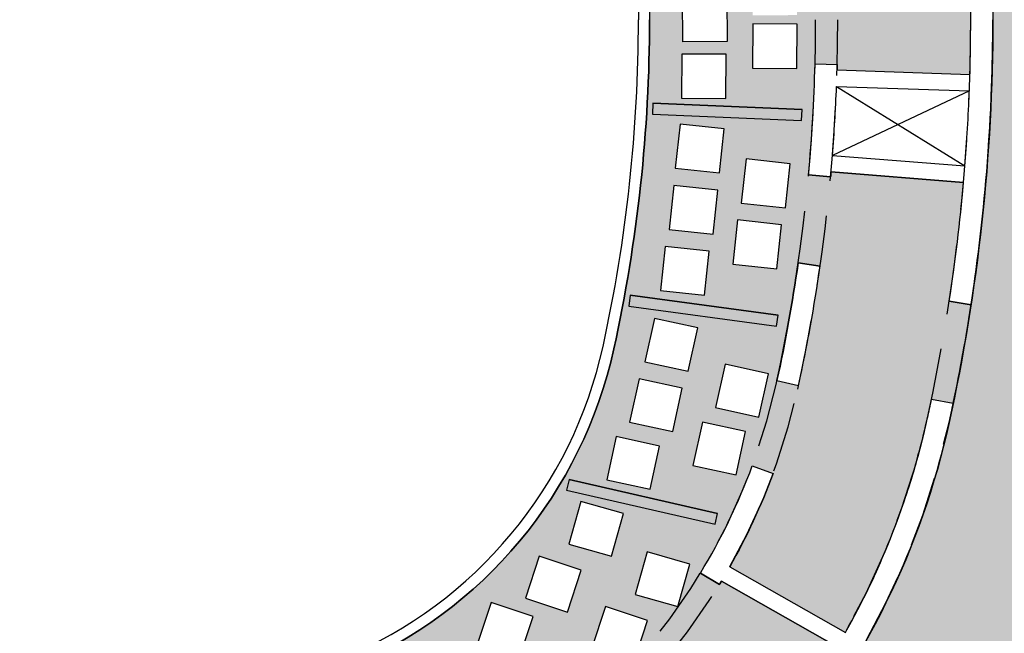
# Model space of a CAD drawing. Units: millimetres. Extents: x 237 to 473, y -382 to 100.
# Drawn here: x 352 to 361, y -145 to -140 of the extents above; entities that cross this region are included whole.
import ezdxf

# ---------------------------------------------------------------- set-up
doc = ezdxf.new("R2010")
doc.units = ezdxf.units.MM
doc.linetypes.add('ACAD_ISO03W100', pattern=[30, 12, -18])
doc.linetypes.add('HIDDEN', pattern=[9.524999999999999, 6.35, -3.175])
for name, color, linetype in [('1 arredi', 40, 'Continuous'), ('1 campiture', 254, 'Continuous'), ('1 polilinee', 6, 'Continuous'), ('1 proiezioni', 8, 'HIDDEN'), ('1 prz2', 1, 'Continuous'), ('1 sezioni', 7, 'Continuous'), ('1 simboli', 8, 'Continuous')]:
    doc.layers.add(name, color=color, linetype=linetype)

msp = doc.modelspace()

# ---------------------------------------------------------------- hatches: boundary and pattern name
at = {"layer": '1 campiture'}
h = msp.add_hatch(color=255, dxfattribs=at)
edge = h.paths.add_edge_path()
edge.add_line((369.9281472303061, -126.7449731386836), (369.9281472303061, -126.4949731386835))
edge.add_line((369.9281472303061, -126.4949731386835), (368.9619693276883, -126.4949731386824))
edge.add_line((368.9619693276883, -126.4949731386824), (366.1902833979083, -129.9801062882014))
edge.add_arc((364.2336223826422, -128.4239965005135), 2.500000000000063, 258.432413889168, 321.50517743317613, ccw=False)
edge.add_line((363.7323130956817, -130.8732186216793), (343.5631472303062, -126.7449731386824))
edge.add_line((343.5631472303062, -126.7449731386824), (343.5631472303062, -128.4201864311239))
edge.add_line((343.5631472303062, -128.4201864311239), (351.8841161503589, -129.7023742080704))
edge.add_arc((349.2798933318854, -146.6029074396508), 17.10000000000033, 67.27116698100662, 81.2401248382842, ccw=False)
edge.add_arc((353.1153183913784, -137.4469735120076), 7.173187244923602, 12.387531903583522, 67.27116698100627, ccw=False)
edge.add_arc((343.5631581207338, -139.5449731386828), 16.95303224725416, 2.6147972675971687e-12, 12.387531903583692, ccw=False)
edge.add_arc((343.5631581207338, -139.5449731386814), 16.95303224725416, 347.61246809641443, 359.99999999999784, ccw=False)
edge.add_arc((353.1153183913784, -141.6429727653565), 7.17318724492359, 292.7288330189947, 347.6124680964114, ccw=False)
edge.add_arc((349.2798933318853, -132.4870388377134), 17.10000000000034, 278.75987516171597, 292.72883301899407, ccw=False)
edge.add_line((351.8841161503589, -149.3875720692938), (343.5631472303062, -150.6697598462403))
edge.add_line((343.5631472303062, -150.6697598462403), (343.5631472303064, -154.019104815981))
edge.add_line((343.5631472303064, -154.019104815981), (356.5322953812571, -149.6105541974912))
edge.add_arc((358.165840138617, -154.3378380203497), 5.00156783580488, 62.86482698516011, 109.06293507431889, ccw=False)
edge.add_line((360.4470117627803, -149.8867778278484), (369.9631472303061, -154.6793204815808))
edge.add_line((369.9631472303061, -154.6793204815808), (369.963147230306, -154.3249731386817))
edge.add_line((369.963147230306, -154.3249731386817), (369.9631472303061, -154.1546720841517))
edge.add_line((369.9631472303061, -154.1546720841517), (369.963147230306, -154.0749731386825))
edge.add_line((369.963147230306, -154.0749731386825), (369.963147230306, -152.3449731386828))
edge.add_line((369.963147230306, -152.3449731386828), (364.4132252111003, -148.1329024626046))
edge.add_arc((365.9245979160613, -146.141482731182), 2.500000000000046, 191.054409840059, 232.8035988659667, ccw=False)
edge.add_line((363.4709840591849, -146.6208354628366), (361.9916937894569, -139.0489434833774))
edge.add_arc((364.4453076463333, -138.5695907517228), 2.500000000000124, 78.45635525708019, 191.0544098400581, ccw=False)
edge.add_line((364.9455934681406, -136.1201593694427), (369.9631472303059, -137.144973138682))
edge.add_line((369.9631472303059, -137.144973138682), (369.9631472303059, -126.7449731386836))
edge.add_line((369.9631472303059, -126.7449731386836), (369.9281472303061, -126.7449731386836))
edge = h.paths.add_edge_path(flags=16)
edge.add_arc((362.9882577943779, -131.0792595632925), 0.15, 0, 360)
edge = h.paths.add_edge_path(flags=16)
edge.add_arc((366.8806898159297, -134.4544059191517), 0.15, 0, 360)
edge = h.paths.add_edge_path(flags=16)
edge.add_arc((362.0384472832238, -134.7508828499451), 0.15, 0, 360)
edge = h.paths.add_edge_path(flags=16)
edge.add_arc((362.9382989367012, -145.5321157325239), 0.15, 0, 360)
edge = h.paths.add_edge_path(flags=16)
edge.add_arc((359.1697417383502, -149.0534568060015), 0.15, 0, 360)
edge = h.paths.add_edge_path(flags=16)
edge.add_arc((365.8500620431507, -149.665036470315), 0.15, 0, 360)
h = msp.add_hatch(color=255, dxfattribs=at)
h.dxf.hatch_style = 1
h.paths.add_polyline_path([(348.8604321184076, -148.2346112259212), (348.8908908648224, -148.4322782812612), (347.4714006238917, -148.6510091831433), (347.4409418774767, -148.4533421278032)], flags=16)
h.paths.add_polyline_path([(348.7319658273412, -147.8414137361016), (349.0576725446722, -148.0736100631298), (349.2898688717005, -147.7479033457987), (348.9641621543694, -147.5157070187705)], flags=16)
h.paths.add_polyline_path([(347.9576427969394, -147.9546549802598), (348.2732813272995, -148.2003627704337), (348.5189891174733, -147.8847242400735), (348.2033505871132, -147.6390164498997)], flags=16)
h.paths.add_polyline_path([(346.6721434051262, -148.1538788923384), (346.9622400315483, -148.4292766906929), (347.2376378299028, -148.1391800642708), (346.9475412034807, -147.8637822659163)], flags=16)
h.paths.add_polyline_path([(345.9711987399677, -148.2618882708877), (346.2612953663898, -148.5372860692422), (346.5366931647443, -148.24718944282), (346.2465965383221, -147.9717916444655)], flags=16)
h.paths.add_polyline_path([(346.3094656352408, -147.5373581953374), (346.5995622616629, -147.8127559936919), (346.8749600600174, -147.5226593672698), (346.5848634335953, -147.2472615689153)], flags=16)
h.paths.add_polyline_path([(347.5412071436607, -147.3626161498837), (347.8568456740207, -147.6083239400575), (348.1025534641946, -147.2926854096974), (347.7869149338345, -147.0469776195235)], flags=16)
h.paths.add_polyline_path([(348.3155301740625, -147.2493749057254), (348.6412368913935, -147.4815712327537), (348.8734332184218, -147.1558645154226), (348.5477265010907, -146.9236681883943)], flags=16)
h.paths.add_polyline_path([(345.6085209700822, -147.6453675738866), (345.8986175965043, -147.9207653722411), (346.1740153948588, -147.630668745819), (345.8839187684367, -147.3552709474645)], flags=16)
edge = h.paths.add_edge_path()
edge.add_arc((343.563158120736, -139.5449731386865), 16.75303224725273, 11.30383647308484, 11.50131853502245)
edge.add_line((359.9797914297034, -136.2045779111138), (358.8030620270533, -136.4397934320837))
edge.add_arc((343.5631581205175, -139.5449731376011), 15.55303224725019, 8.224331921749808, 11.516555963824374, ccw=False)
edge.add_line((358.9562363137941, -137.3201235202843), (358.758293914877, -137.3487383190941))
edge.add_arc((343.5631581207372, -139.5449731386817), 15.3530322472506, 8.224313266442573, 12.25333181144651)
edge.add_line((358.5664293546573, -136.2865300339856), (358.7618731079473, -136.2440831342173))
edge.add_arc((343.5631581207372, -139.5449731386913), 15.55303224725263, 12.069162891105975, 12.253331811481416, ccw=False)
edge.add_line((358.7724048017587, -136.2929541535198), (359.9492241402222, -136.0577206553505))
edge.add_arc((343.5631581207381, -139.5449731386913), 16.75303224725176, 12.01434001814629, 12.38753190361729)
edge.add_arc((353.1153183913783, -137.4469735120076), 6.973187244923636, 12.38753190358878, 22.1936738835264)
edge.add_line((359.5718782118357, -134.8129318195469), (359.7521646649222, -134.7254138870716))
edge.add_arc((353.1153183913781, -137.4469735120073), 7.173187244923689, 22.29697446413955, 29.49044133349732)
edge.add_line((359.359131966539, -133.9157687191111), (359.1788455134524, -134.0032866515865))
edge.add_arc((353.1153183913782, -137.4469735120076), 6.973187244923678, 29.59374191411525, 41.49695961202205)
edge.add_line((358.3381720529721, -132.8266769866381), (357.4450794665312, -133.628222407649))
edge.add_arc((353.1153183913775, -137.4469735120067), 5.773187244923656, 40.069908953272716, 41.411563016249715, ccw=False)
edge.add_line((357.533305245252, -133.7306469488611), (357.38025332899, -133.859391311567))
edge.add_arc((353.1153183913783, -137.4469735120075), 5.573187244923562, 40.06990895328463, 52.49520321256537)
edge.add_line((356.5084299782081, -133.0257508500847), (356.6301955474494, -132.8670903756516))
edge.add_arc((353.1153183913767, -137.446973512007), 5.773187244924121, 51.34510725719639, 52.49520321254943, ccw=False)
edge.add_line((356.7214131001869, -132.938562271221), (357.4790782050482, -132.0079533207079))
edge.add_arc((353.1153183913784, -137.4469735120076), 6.973187244923618, 51.25971066145316, 63.8900292396736)
edge.add_line((356.184186302117, -131.1853930326714), (356.2611777142519, -131.0004097473789))
edge.add_arc((353.1153183913783, -137.4469735120078), 7.173187244923779, 63.98808202570486, 67.271166981003)
edge.add_arc((349.2798933318847, -146.6029074396504), 17.10000000000022, 67.27116698100245, 68.91055244169495)
edge.add_line((355.4329004118487, -130.6482684943806), (355.3560226570943, -130.8329787009612))
edge.add_arc((349.279893331885, -146.6029074396511), 16.90000000000078, 68.92840269955806, 74.54029373332388)
edge.add_line((353.784767960659, -130.3143806622211), (353.4683147673653, -131.4719086002211))
edge.add_arc((349.2798933318842, -146.6029074396509), 15.70000000000076, 73.36559366692808, 74.52734545988523, ccw=False)
edge.add_line((353.7742348694795, -131.5599391772544), (353.7169819794465, -131.7515693068867))
edge.add_arc((349.2798933318849, -146.6029074396508), 15.50000000000037, 73.36559417460738, 80.35297046590925)
edge.add_line((351.8773525787232, -131.3220957641858), (351.9108681819083, -131.1249240006314))
edge.add_arc((349.2798933318848, -146.6029074396509), 15.70000000000056, 78.17697536633841, 80.35297046590841, ccw=False)
edge.add_line((352.4966568918872, -131.2359808699345), (352.7462622882217, -130.0622216540323))
edge.add_arc((349.2798933318857, -146.6029074396512), 16.90000000000069, 78.16402709382999, 81.24012483828491)
edge.add_line((351.8536574039441, -129.9000412634105), (351.0736435839225, -129.7798480268427))
edge.add_line((351.0736435839225, -129.7798480268427), (351.1041023303375, -129.5821809715026))
edge.add_line((351.1041023303375, -129.5821809715026), (350.2146005813069, -129.4451166126356))
edge.add_line((350.2146005813069, -129.4451166126356), (350.184141834892, -129.6427836679757))
edge.add_line((350.184141834892, -129.6427836679757), (348.8032298369258, -129.4299973324128))
edge.add_line((348.8032298369258, -129.4299973324128), (348.6204773584364, -130.6159996644534))
edge.add_line((348.6204773584364, -130.6159996644534), (348.8908908648223, -130.6576679961033))
edge.add_line((348.8908908648223, -130.6576679961033), (348.8604321184075, -130.8553350514434))
edge.add_line((348.8604321184075, -130.8553350514434), (347.4409418774767, -130.6366041495614))
edge.add_line((347.4409418774767, -130.6366041495614), (347.4714006238916, -130.4389370942212))
edge.add_line((347.4714006238916, -130.4389370942212), (347.632142081736, -130.463705932379))
edge.add_line((347.632142081736, -130.463705932379), (347.8148945602253, -129.2777036003383))
edge.add_line((347.8148945602253, -129.2777036003383), (346.6533266593401, -129.0987162517594))
edge.add_line((346.6533266593401, -129.0987162517594), (346.6837854057551, -128.9010491964192))
edge.add_line((346.6837854057551, -128.9010491964192), (345.7942836567245, -128.7639848375522))
edge.add_line((345.7942836567245, -128.7639848375522), (345.7638249103097, -128.9616518928923))
edge.add_line((345.7638249103097, -128.9616518928923), (345.6649913826396, -128.9464225196849))
edge.add_line((345.6649913826396, -128.9464225196849), (345.4822389041503, -130.1324248517255))
edge.add_line((345.4822389041503, -130.1324248517255), (346.6807324025312, -130.3171021085617))
edge.add_line((346.6807324025312, -130.3171021085617), (346.6502736561164, -130.5147691639018))
edge.add_line((346.6502736561164, -130.5147691639018), (346.0512851625621, -130.422470330395))
edge.add_line((346.0512851625621, -130.422470330395), (344.9337554175033, -131.7679741430333))
edge.add_line((344.9337554175033, -131.7679741430333), (351.4119946904945, -132.7662135658422))
edge.add_arc((349.2798824414511, -146.6029074396523), 14.00000000000191, 67.27116698100559, 81.24012483828199, ccw=False)
edge.add_arc((353.1153075009449, -137.4469735120076), 4.073187244923489, 12.38753190358642, 67.27116698100508, ccw=False)
edge.add_arc((343.5631472303001, -139.5449731386825), 13.85303224725419, 3.979039320256561e-13, 12.387531903583124, ccw=False)
edge.add_arc((343.5631472303001, -139.5449731387255), 13.85303224725419, -12.387531903403385, 1.7848833522293717e-10, ccw=False)
edge.add_arc((353.1153075009515, -141.6429727653707), 4.073187244923447, 292.72883301917454, 347.61246809659684, ccw=False)
edge.add_arc((349.279882441429, -132.4870388377381), 14.00000000000187, 278.7598751618974, 292.7288330191741, ccw=False)
edge.add_line((351.4119946905157, -146.3237327115414), (344.9337554175349, -147.3219721343695))
edge.add_line((344.9337554175349, -147.3219721343695), (346.05128516256, -148.6674759469699))
edge.add_line((346.05128516256, -148.6674759469699), (346.6502736561163, -148.5751771134628))
edge.add_line((346.6502736561163, -148.5751771134628), (346.6807324025312, -148.7728441688029))
edge.add_line((346.6807324025312, -148.7728441688029), (346.4705741808515, -148.8052276935645))
edge.add_line((346.4705741808515, -148.8052276935645), (346.6533264067549, -149.9912283864068))
edge.add_line((346.6533264067549, -149.9912283864068), (347.864311071475, -149.8046263512242))
edge.add_line((347.864311071475, -149.8046263512242), (347.8947700704758, -150.002295045763))
edge.add_line((347.8947700704758, -150.002295045763), (348.7842718195063, -149.865230686896))
edge.add_line((348.7842718195063, -149.865230686896), (348.7538128205055, -149.6675619923572))
edge.add_line((348.7538128205055, -149.6675619923572), (350.0358912908015, -149.4700050300017))
edge.add_line((350.0358912908015, -149.4700050300017), (349.8531390648981, -148.2840043371593))
edge.add_line((349.8531390648981, -148.2840043371593), (349.6815590861827, -148.3104432956016))
edge.add_line((349.6815590861827, -148.3104432956016), (349.6511003397678, -148.1127762402615))
edge.add_line((349.6511003397678, -148.1127762402615), (351.0705905806986, -147.8940453383794))
edge.add_line((351.0705905806986, -147.8940453383794), (351.1010493271136, -148.0917123937196))
edge.add_line((351.1010493271136, -148.0917123937196), (350.8414743415987, -148.1317106050849))
edge.add_line((350.8414743415987, -148.1317106050849), (351.024226820088, -149.3177129371255))
edge.add_line((351.024226820088, -149.3177129371255), (351.8536574039442, -149.189905013954))
edge.add_arc((349.2798933318847, -132.4870388377136), 16.90000000000065, 278.7598751617186, 282.1220348251832)
edge.add_line((352.8288017932757, -149.0102119207715), (352.8760091880004, -149.2046328855852))
edge.add_arc((349.2798933318847, -132.4870388377141), 17.10000000000064, 282.1398851099174, 285.1558006183959)
edge.add_line((353.7505970709977, -148.9922746154031), (353.7033896778881, -148.7978536572411))
edge.add_arc((349.2798933318848, -132.4870388377136), 16.90000000000065, 285.1736500315995, 290.732420040118)
edge.add_line((355.2625625456408, -148.2926602768977), (354.8011945756214, -147.1841553091829))
edge.add_arc((349.279893331887, -132.4870388377132), 15.70000000000027, 289.6027161616646, 290.58981446268353, ccw=False)
edge.add_line((354.5471841195734, -147.2770911620954), (354.4800847471871, -147.0886828973473))
edge.add_arc((349.279893331886, -132.4870388377133), 15.50000000000047, 289.602715664572, 292.7288330189915)
edge.add_arc((353.1153183913783, -141.6429727653569), 5.573187244923608, 292.7288330189971, 299.2732291483026)
edge.add_line((355.8404672517784, -146.504451938987), (355.9382622384041, -146.6789115061964))
edge.add_arc((353.1153183913781, -141.6429727653568), 5.773187244923811, 296.8412988772753, 299.2732291483028, ccw=False)
edge.add_line((355.7220325182249, -146.7941602426137), (356.1841863021175, -147.9045532446929))
edge.add_arc((353.1153183913784, -141.6429727653569), 6.973187244923636, 296.109970760331, 309.9216308479721)
edge.add_line((357.5902860884023, -146.9908699655056), (357.7285448988447, -147.1359461351768))
edge.add_arc((353.1153183913787, -141.6429727653575), 7.173187244923398, 310.0249314285899, 317.2183982979473)
edge.add_line((358.3800648425196, -146.5150421466297), (358.2418060320772, -146.3699659769584))
edge.add_arc((353.1153183913783, -141.6429727653568), 6.973187244923688, 317.3216988785621, 329.2769759951789)
edge.add_line((359.1097981882763, -145.2054932659781), (358.0649807743915, -144.6145940836163))
edge.add_arc((353.1153183913771, -141.6429727653548), 5.773187244925766, 328.6771841416176, 329.0207218919913, ccw=False)
edge.add_line((358.0470744704491, -144.6442179971728), (357.8762240937041, -144.5402461319105))
edge.add_arc((353.1153183913785, -141.6429727653567), 5.573187244923496, 328.6771841416264, 339.7506619795046)
edge.add_line((358.3440566645332, -143.5718875218521), (358.5316957314932, -143.6411087653426))
edge.add_arc((353.1153183913781, -141.6429727653574), 5.773187244923663, 330.50955879039446, 339.7506619795127, ccw=False)
edge.add_line((358.1405190037545, -144.4849878550993), (359.1850444004272, -145.0757218863738))
edge.add_arc((353.1153183913729, -141.6429727653665), 6.973187244923649, 330.5095586812473, 330.9203914072075)
edge.add_arc((353.1153183913855, -141.6429727653586), 6.973187244916292, 330.920391407101, 347.6124680964137)
edge.add_arc((343.5631581207376, -139.5449731386811), 16.75303224725059, 347.6124680964099, 348.2023879212267)
edge.add_line((359.9622978189429, -142.9702186242139), (359.96107236429, -142.9699968401672))
edge.add_line((359.96107236429, -142.9699968401672), (360.1591709305105, -143.0058489229541))
edge.add_arc((343.5631581207941, -139.5449731386929), 16.95303224719273, 348.2205506496402, 351.2626175877992)
edge.add_line((360.3194502063013, -142.1202358281142), (360.1225770959446, -142.0846055295932))
edge.add_arc((343.5631581207373, -139.5449731386823), 16.7530322472506, 351.2807801595331, 354.9681158221068)
edge.add_line((360.2516249034293, -141.0143831973122), (359.0553035227517, -140.9198341959757))
edge.add_arc((343.5631581207386, -139.5449731386693), 15.55303224725052, 354.7615089169066, 354.9285328944951, ccw=False)
edge.add_line((359.0512298203266, -140.9649897274579), (358.8520657787372, -140.946722692016))
edge.add_arc((343.5631581207369, -139.5449731386841), 15.35303224725087, 354.7615340901018, 358.5124125889672)
edge.add_line((358.9110159739946, -139.9435437112606), (359.1109485684956, -139.9487357875379))
edge.add_arc((343.5631581207372, -139.54497313869), 15.55303224725051, 358.3282194856162, 358.5124125889889, ccw=False)
edge.add_line((359.1095702227423, -139.9987162803926), (360.3089232442317, -140.0383694359693))
edge.add_arc((343.5631581207377, -139.5449731386815), 16.75303224725019, 358.3123285781766, 359.9999999999975)
edge.add_arc((343.5631581207371, -139.5449731386808), 16.75303224725081, 359.9999999999949, 361.6956017996594)
edge.add_line((360.3088547922515, -139.0492590446111), (360.5087672191407, -139.0433411416697))
edge.add_arc((343.563158120809, -139.5449731386791), 16.95303224717886, 1.695601799660989, 4.755831363080588)
edge.add_line((360.4578222546368, -138.1394034395753), (360.2580696949114, -138.1506930348555))
edge.add_arc((343.5631581207235, -139.5449731386844), 16.75303224726454, 4.773994037970541, 11.30383647306963)
edge = h.paths.add_edge_path(flags=16)
edge.add_line((353.7169819794465, -147.3383769704779), (353.7742348694795, -147.5300071001102))
edge.add_arc((349.279893331885, -132.4870388377136), 15.70000000000063, 279.6470295340907, 286.63440633306914, ccw=False)
edge.add_line((351.9108681819083, -147.9650222767332), (351.8773525787232, -147.7678505131788))
edge.add_arc((349.2798933318851, -132.4870388377138), 15.50000000000035, 279.6470295340899, 286.6344058253918)
h.paths.add_polyline_path([(351.0300852126661, -147.4714224135004), (351.3715746827071, -147.6797129362109), (351.5798652054177, -147.3382234661698), (351.2383757353766, -147.1299329434593)], flags=16)
h.paths.add_polyline_path([(350.1944802021481, -147.5945502296286), (350.5268942999749, -147.8170381339424), (350.7493822042887, -147.4846240361156), (350.4169681064619, -147.2621361318018)], flags=16)
h.paths.add_polyline_path([(352.1342288255067, -146.655644971901), (352.4863130749077, -146.8454782706756), (352.6761463736823, -146.4933940212746), (352.3240621242813, -146.3035607224999)], flags=16)
h.paths.add_polyline_path([(350.560765451895, -146.9131372038359), (350.9022549219361, -147.1214277265465), (351.1105454446467, -146.7799382565054), (350.7690559746056, -146.5716477337948)], flags=16)
h.paths.add_polyline_path([(349.7251604413771, -147.0362650199641), (350.0575745392039, -147.2587529242779), (350.2800624435177, -146.9263388264511), (349.9476483456909, -146.7038509221373)], flags=16)
h.paths.add_polyline_path([(354.9231103717578, -146.5020146806805), (355.2908439052085, -146.6594060666452), (355.4482352911732, -146.2916725331946), (355.0805017577226, -146.1342811472298)], flags=16)
h.paths.add_polyline_path([(353.4731732077576, -146.9929701745123), (353.83294009306, -147.1678066359264), (354.0077765544739, -146.8080397506239), (353.6480096691715, -146.6332032892099)], flags=16)
h.paths.add_polyline_path([(352.6447517947978, -147.1891478240467), (352.9968360441989, -147.3789811228214), (353.1866693429735, -147.0268968734204), (352.8345850935725, -146.8370635746456)], flags=16)
h.paths.add_polyline_path([(355.0942378386204, -145.6930252451541), (355.4682737970557, -145.8347894924003), (355.610038044302, -145.4607535339649), (355.2360020858666, -145.3189892867187)], flags=16)
h.paths.add_polyline_path([(354.3790377494985, -146.0007468584263), (354.7467712829492, -146.1581382443911), (354.9041626689139, -145.7904047109404), (354.5364291354633, -145.6330133249757)], flags=16)
h.paths.add_polyline_path([(352.9626502384664, -146.4594673223666), (353.3224171237688, -146.6343037837806), (353.4972535851828, -146.2745368984781), (353.1374866998804, -146.0997004370641)], flags=16)
edge = h.paths.add_edge_path(flags=16)
edge.add_arc((353.1153183913785, -141.6429727653568), 5.773187244923605, 307.5047967874318, 319.9300910467122, ccw=False)
edge.add_line((356.6301955474494, -146.222855901713), (356.5084299782081, -146.0641954272799))
edge.add_arc((353.1153183913782, -141.6429727653572), 5.573187244923553, 307.5047967874355, 319.9300910467164)
edge.add_line((357.38025332899, -145.2305549657976), (357.533305245252, -145.3592993285035))
h.paths.add_polyline_path([(357.713505766787, -139.3452652941934), (358.1134959181093, -139.3424583661291), (358.1163028461735, -139.7424485174514), (357.7163126948512, -139.7452554455157)], flags=16)
h.paths.add_polyline_path([(357.7055896859688, -138.8351306431213), (358.1055798372912, -138.832323715057), (358.1083867653554, -139.2323138663793), (357.7083966140331, -139.2351207944436)], flags=16)
h.paths.add_polyline_path([(357.6488687470735, -138.2052174967425), (358.0465975677906, -138.1626524268959), (358.089162637637, -138.560381247613), (357.69143381692, -138.6029463174595)], flags=16)
h.paths.add_polyline_path([(357.6488687470735, -140.8847287806221), (358.0465975677906, -140.9272938504687), (358.089162637637, -140.5295650297516), (357.69143381692, -140.4869999599051)], flags=16)
h.paths.add_polyline_path([(357.5930886832269, -141.4384303912165), (357.990817503944, -141.480995461063), (358.0333825737904, -141.083266640346), (357.6356537530734, -141.0407015704994)], flags=16)
h.paths.add_polyline_path([(357.807611574166, -143.5688455694228), (358.1983557128783, -143.6543968292732), (358.2839069727286, -143.2636526905609), (357.8931628340164, -143.1781014307105)], flags=16)
h.paths.add_polyline_path([(357.3746039859984, -142.6332338895658), (357.7653481247106, -142.7187851494162), (357.850899384561, -142.328041010704), (357.4601552458487, -142.2424897508535)], flags=16)
h.paths.add_polyline_path([(357.235850423857, -143.1768981596271), (357.6265945625692, -143.2624494194775), (357.7121458224196, -142.8717052807652), (357.3214016837073, -142.7861540209148)], flags=16)
h.paths.add_polyline_path([(357.2860405904133, -144.7345752659787), (357.6708343728806, -144.8438169474673), (357.7800760543693, -144.459023165), (357.3952822719019, -144.3497814835113)], flags=16)
h.paths.add_polyline_path([(356.8930968386691, -145.2237765098168), (357.2729483734841, -145.3491272636983), (357.3982991273656, -144.9692757288832), (357.0184475925506, -144.8439249750018)], flags=16)
h.paths.add_polyline_path([(355.6383104608797, -146.1942930674082), (356.012346419315, -146.3360573146545), (356.1541106665613, -145.9620213562191), (355.7800747081259, -145.8202571089728)], flags=16)
h.paths.add_polyline_path([(355.8592023076346, -145.1866919795227), (356.2390538424496, -145.3120427334042), (356.3644045963311, -144.9321911985892), (355.9845530615161, -144.8068404447077)], flags=16)
h.paths.add_polyline_path([(356.6879044995217, -144.2783304473674), (357.0726982819889, -144.387572128856), (357.1819399634776, -144.0027783463887), (356.7971461810102, -143.8935366649001)], flags=16)
h.paths.add_polyline_path([(356.2949607477775, -144.7675316912055), (356.6748122825925, -144.8928824450871), (356.800163036474, -144.513030910272), (356.420311501659, -144.3876801563905)], flags=16)
h.paths.add_polyline_path([(357.0303844105043, -143.6989315189478), (357.4211285492165, -143.7844827787982), (357.5066798090669, -143.393738640086), (357.1159356703546, -143.3081873802356)], flags=16)
h.paths.add_polyline_path([(357.5155994319354, -141.9895132389199), (357.9133282526524, -142.0320783087665), (357.9558933224989, -141.6343494880495), (357.5581645017818, -141.5917844182029)], flags=16)
h.paths.add_polyline_path([(357.7055896859688, -140.2548156342433), (358.1055798372912, -140.2576225623076), (358.1083867653554, -139.8576324109853), (357.7083966140331, -139.854825482921)], flags=16)
edge = h.paths.add_edge_path(flags=16)
edge.add_arc((343.5631581205461, -139.5449731395635), 15.55303224725044, 347.746668191873, 351.775668077506)
edge.add_line((358.9562363137941, -141.7698227570803), (358.758293914877, -141.7412079582704))
edge.add_arc((343.5631581207368, -139.5449731386829), 15.35303224725099, 347.7466681885537, 351.7756867335576, ccw=False)
edge.add_line((358.5664293546573, -142.803416243379), (358.7618731079473, -142.8458631431473))
edge = h.paths.add_edge_path(flags=16)
edge.add_arc((343.5631581207373, -139.5449731386825), 15.3530322472506, 1.702395230823797, 5.238465909905688)
edge.add_line((358.8520657787371, -138.1432235853486), (359.0512298203266, -138.1249565499067))
edge.add_arc((343.5631581207375, -139.5449731386824), 15.55303224725036, 1.473367517379586, 5.238491083045574, ccw=False)
edge.add_line((359.1110482970739, -139.1450692144814), (359.1109419923582, -139.1412106606033))
edge.add_line((359.1109419923582, -139.1412106606033), (358.9110098815227, -139.1464027243202))
edge.add_line((358.9110098815227, -139.1464027243202), (358.909413832161, -139.0888647911236))
edge = h.paths.add_edge_path(flags=16)
edge.add_line((357.8762240937041, -134.5497001454541), (358.0470744704491, -134.4457282801918))
edge.add_arc((353.115318391378, -137.4469735120073), 5.773187244923704, 20.249338020488324, 31.322815858366198, ccw=False)
edge.add_line((358.5316957314931, -135.448837512022), (358.3440575161799, -135.5180610640858))
edge.add_arc((353.1153183913783, -137.4469735120076), 5.57318724492361, 20.24931272347103, 31.32281585836978)
h.paths.add_polyline_path([(358.3454294228809, -139.1063219825531), (358.7454195742033, -139.1035150544889), (358.7482265022674, -139.5035052058112), (358.3482363509452, -139.5063121338754)], flags=16)
h.paths.add_polyline_path([(358.2446788049261, -137.8900703645234), (358.6424076256432, -137.8475052946769), (358.6849726954896, -138.2452341153939), (358.2872438747726, -138.2877991852404)], flags=16)
h.paths.add_polyline_path([(358.1671895536346, -137.3389875168199), (358.5649183743516, -137.2964224469734), (358.6074834441981, -137.6941512676904), (358.209754623481, -137.7367163375369)], flags=16)
h.paths.add_polyline_path([(357.0303844105043, -135.3910147584168), (357.4211285492165, -135.3054634985664), (357.5066798090669, -135.6962076372786), (357.1159356703546, -135.7817588971291)], flags=16)
h.paths.add_polyline_path([(357.807611574166, -135.5211007079419), (358.1983557128783, -135.4355494480914), (358.2839069727286, -135.8262935868037), (357.8931628340164, -135.9118448466541)], flags=16)
h.paths.add_polyline_path([(358.0130775875187, -136.0431340672626), (358.4038217262309, -135.9575828074122), (358.4893729860813, -136.3483269461244), (358.0986288473691, -136.4338782059748)], flags=16)
h.paths.add_polyline_path([(357.235850423857, -135.9130481177375), (357.6265945625692, -135.8274968578871), (357.7121458224196, -136.2182409965994), (357.3214016837073, -136.3037922564498)], flags=16)
h.paths.add_polyline_path([(357.3746039859984, -136.4567123877988), (357.7653481247106, -136.3711611279484), (357.850899384561, -136.7619052666606), (357.4601552458487, -136.8474565265111)], flags=16)
h.paths.add_polyline_path([(357.5930886832269, -137.6515158861482), (357.990817503944, -137.6089508163016), (358.0333825737904, -138.0066796370186), (357.6356537530734, -138.0492447068652)], flags=16)
h.paths.add_polyline_path([(357.5155994319354, -137.1004330384446), (357.9133282526524, -137.0578679685981), (357.9558933224989, -137.4555967893151), (357.5581645017818, -137.4981618591617)], flags=16)
h.paths.add_polyline_path([(358.2446788049261, -141.1998759128412), (358.6424076256432, -141.2424409826877), (358.6849726954896, -140.8447121619707), (358.2872438747726, -140.8021470921242)], flags=16)
h.paths.add_polyline_path([(358.1671895536346, -141.7509587605447), (358.5649183743516, -141.7935238303912), (358.6074834441981, -141.3957950096742), (358.209754623481, -141.3532299398277)], flags=16)
h.paths.add_polyline_path([(358.3454294228809, -139.9836242948114), (358.7454195742033, -139.9864312228757), (358.7482265022674, -139.5864410715534), (358.3482363509452, -139.5836341434891)], flags=16)
h.paths.add_polyline_path([(358.0130775875187, -143.046812210102), (358.4038217262309, -143.1323634699524), (358.4893729860813, -142.7416193312401), (358.0986288473691, -142.6560680713897)], flags=16)
edge = h.paths.add_edge_path(flags=16)
edge.add_arc((353.1153183913788, -137.4469735120077), 5.573187244923464, 60.72677085170253, 67.27116698101622)
edge.add_arc((349.2798933318861, -146.6029074396512), 15.50000000000034, 67.27116698101148, 70.39728433542801)
edge.add_line((354.4800847471871, -132.0012633800173), (354.5471841195734, -131.8128551152692))
edge.add_arc((349.2798933318848, -146.6029074396508), 15.70000000000056, 67.27116698100377, 70.39728383832721, ccw=False)
edge.add_arc((353.1153183913784, -137.4469735120077), 5.773187244923624, 60.726770851699484, 67.27116698100531, ccw=False)
edge.add_line((355.9382622384041, -132.4110347711682), (355.8404672517784, -132.5854943383775))
h.paths.add_polyline_path([(351.0300852126661, -131.6185238638642), (351.3715746827071, -131.4102333411537), (351.5798652054177, -131.7517228111948), (351.2383757353766, -131.9600133339053)], flags=16)
h.paths.add_polyline_path([(355.0942378386204, -133.3969210322105), (355.4682737970557, -133.2551567849642), (355.610038044302, -133.6291927433997), (355.2360020858666, -133.7709569906459)], flags=16)
h.paths.add_polyline_path([(354.3790377494985, -133.0891994189382), (354.7467712829492, -132.9318080329735), (354.9041626689139, -133.2995415664241), (354.5364291354633, -133.4569329523889)], flags=16)
h.paths.add_polyline_path([(354.9231103717578, -132.5879315966841), (355.2908439052085, -132.4305402107194), (355.4482352911732, -132.79827374417), (355.0805017577226, -132.9556651301347)], flags=16)
h.paths.add_polyline_path([(352.6447517947978, -131.9007984533179), (352.9968360441989, -131.7109651545432), (353.1866693429735, -132.0630494039443), (352.8345850935725, -132.2528827027189)], flags=16)
h.paths.add_polyline_path([(352.9626502384664, -132.630478954998), (353.3224171237688, -132.455642493584), (353.4972535851828, -132.8154093788864), (353.1374866998804, -132.9902458403005)], flags=16)
h.paths.add_polyline_path([(352.1342288255067, -132.4343013054636), (352.4863130749077, -132.2444680066889), (352.6761463736823, -132.59655225609), (352.3240621242813, -132.7863855548647)], flags=16)
h.paths.add_polyline_path([(353.4731732077576, -132.0969761028522), (353.83294009306, -131.9221396414383), (354.0077765544739, -132.2819065267407), (353.6480096691715, -132.4567429881547)], flags=16)
h.paths.add_polyline_path([(355.8592023076346, -133.9032542978419), (356.2390538424496, -133.7779035439604), (356.3644045963311, -134.1577550787754), (355.9845530615161, -134.2831058326569)], flags=16)
h.paths.add_polyline_path([(355.6383104608797, -132.8956532099564), (356.012346419315, -132.7538889627101), (356.1541106665613, -133.1279249211455), (355.7800747081259, -133.2696891683918)], flags=16)
h.paths.add_polyline_path([(356.2949607477775, -134.3224145861591), (356.6748122825925, -134.1970638322775), (356.800163036474, -134.5769153670926), (356.420311501659, -134.7022661209741)], flags=16)
h.paths.add_polyline_path([(356.6879044995217, -134.8116158299972), (357.0726982819889, -134.7023741485085), (357.1819399634776, -135.0871679309759), (356.7971461810102, -135.1964096124645)], flags=16)
h.paths.add_polyline_path([(356.8930968386691, -133.8661697675478), (357.2729483734841, -133.7408190136663), (357.3982991273656, -134.1206705484813), (357.0184475925506, -134.2460213023629)], flags=16)
h.paths.add_polyline_path([(357.2860405904133, -134.3553710113859), (357.6708343728806, -134.2461293298973), (357.7800760543693, -134.6309231123646), (357.3952822719019, -134.7401647938533)], flags=16)
h.paths.add_polyline_path([(351.0705905806986, -131.1959009389851), (349.6511003397679, -130.9771700371031), (349.6815590861828, -130.779502981763), (351.1010493271136, -130.998233883645)], flags=16)
h.paths.add_polyline_path([(350.1944802021481, -131.495396047736), (350.5268942999749, -131.2729081434222), (350.7493822042887, -131.605322241249), (350.4169681064619, -131.8278101455629)], flags=16)
h.paths.add_polyline_path([(347.9576427969394, -131.1352912971047), (348.2732813272995, -130.8895835069309), (348.5189891174733, -131.2052220372911), (348.2033505871132, -131.4509298274649)], flags=16)
h.paths.add_polyline_path([(346.6721434051262, -130.9360673850262), (346.9622400315483, -130.6606695866717), (347.2376378299028, -130.9507662130938), (346.9475412034807, -131.2261640114483)], flags=16)
h.paths.add_polyline_path([(347.5412071436607, -131.7273301274809), (347.8568456740207, -131.4816223373071), (348.1025534641946, -131.7972608676672), (347.7869149338345, -132.042968657841)], flags=16)
h.paths.add_polyline_path([(348.3155301740625, -131.8405713716392), (348.6412368913935, -131.6083750446109), (348.8734332184218, -131.934081761942), (348.5477265010907, -132.1662780889703)], flags=16)
h.paths.add_polyline_path([(346.3094656352408, -131.5525880820272), (346.5995622616629, -131.2771902836727), (346.8749600600174, -131.5672869100948), (346.5848634335953, -131.8426847084493)], flags=16)
h.paths.add_polyline_path([(348.7319658273412, -131.248532541263), (349.0576725446722, -131.0163362142348), (349.2898688717005, -131.3420429315659), (348.9641621543694, -131.5742392585941)], flags=16)
h.paths.add_polyline_path([(349.7251604413771, -132.0536812574005), (350.0575745392039, -131.8311933530866), (350.2800624435177, -132.1636074509135), (349.9476483456909, -132.3860953552273)], flags=16)
h.paths.add_polyline_path([(350.560765451895, -132.1768090735287), (350.9022549219361, -131.9685185508181), (351.1105454446467, -132.3100080208592), (350.7690559746056, -132.5182985435698)], flags=16)
h.paths.add_polyline_path([(345.9711987399677, -130.828058006477), (346.2612953663898, -130.5526602081225), (346.5366931647443, -130.8427568345446), (346.2465965383221, -131.1181546328991)], flags=16)
h.paths.add_polyline_path([(345.6085209700822, -131.4445787034779), (345.8986175965043, -131.1691809051234), (346.1740153948588, -131.4592775315456), (345.8839187684367, -131.7346753299001)], flags=16)
edge = h.paths.add_edge_path()
edge.add_line((346.05128516256, -148.6674759469699), (344.9337554175349, -147.3219721343695))
edge.add_line((344.9337554175032, -131.7679741430332), (346.051285162562, -130.422470330395))

# ---------------------------------------------------------------- linework, layer by layer
at = {"layer": '1 arredi'}
for points in [[(357.713505766787, -139.3452652941934), (358.1134959181093, -139.3424583661291), (358.1163028461735, -139.7424485174514), (357.7163126948512, -139.7452554455157)], [(358.3454294228809, -139.9836242948114), (358.7454195742033, -139.9864312228757), (358.7482265022674, -139.5864410715534), (358.3482363509452, -139.5836341434891)], [(357.7055896859688, -140.2548156342433), (358.1055798372912, -140.2576225623076), (358.1083867653554, -139.8576324109853), (357.7083966140331, -139.854825482921)], [(357.6488687470735, -140.8847287806221), (358.0465975677906, -140.9272938504687), (358.089162637637, -140.5295650297516), (357.69143381692, -140.4869999599051)], [(358.2446788049261, -141.1998759128412), (358.6424076256432, -141.2424409826877), (358.6849726954896, -140.8447121619707), (358.2872438747726, -140.8021470921242)], [(357.5930886832269, -141.4384303912165), (357.990817503944, -141.480995461063), (358.0333825737904, -141.083266640346), (357.6356537530734, -141.0407015704994)], [(358.1671895536346, -141.7509587605447), (358.5649183743516, -141.7935238303912), (358.6074834441981, -141.3957950096742), (358.209754623481, -141.3532299398277)], [(357.5155994319354, -141.9895132389199), (357.9133282526524, -142.0320783087665), (357.9558933224989, -141.6343494880495), (357.5581645017818, -141.5917844182029)], [(357.3746039859984, -142.6332338895658), (357.7653481247106, -142.7187851494162), (357.850899384561, -142.328041010704), (357.4601552458487, -142.2424897508535)], [(358.0130775875187, -143.046812210102), (358.4038217262309, -143.1323634699524), (358.4893729860813, -142.7416193312401), (358.0986288473691, -142.6560680713897)], [(357.235850423857, -143.1768981596271), (357.6265945625692, -143.2624494194775), (357.7121458224196, -142.8717052807652), (357.3214016837073, -142.7861540209148)], [(357.807611574166, -143.5688455694228), (358.1983557128783, -143.6543968292732), (358.2839069727286, -143.2636526905609), (357.8931628340164, -143.1781014307105)], [(357.0303844105043, -143.6989315189478), (357.4211285492165, -143.7844827787982), (357.5066798090669, -143.393738640086), (357.1159356703546, -143.3081873802356)], [(356.6879044995217, -144.2783304473674), (357.0726982819889, -144.387572128856), (357.1819399634776, -144.0027783463887), (356.7971461810102, -143.8935366649001)], [(356.2949607477775, -144.7675316912055), (356.6748122825925, -144.8928824450871), (356.800163036474, -144.513030910272), (356.420311501659, -144.3876801563905)], [(357.2860405904133, -144.7345752659787), (357.6708343728806, -144.8438169474673), (357.7800760543693, -144.459023165), (357.3952822719019, -144.3497814835113)], [(355.8592023076346, -145.1866919795227), (356.2390538424496, -145.3120427334042), (356.3644045963311, -144.9321911985892), (355.9845530615161, -144.8068404447077)], [(356.8930968386691, -145.2237765098168), (357.2729483734841, -145.3491272636983), (357.3982991273656, -144.9692757288832), (357.0184475925506, -144.8439249750018)]]:
    msp.add_lwpolyline(points, close=True, dxfattribs=at)
at = {"layer": '1 polilinee', "ltscale": 0.05}
msp.add_lwpolyline([(363.7323130956817, -130.8732186216793), (343.5631472303062, -126.7449731386824), (343.5631472303062, -128.4201864311239), (351.8841161503589, -129.7023742080704, -0.06102666768786301), (355.886824492523, -130.8308289260684, -0.2441603702958507), (360.1215065465613, -135.9081613776298, -0.05410350234697889), (360.5161903679879, -139.5449731386821, -0.05410350234698832), (360.1215065465612, -143.181784899735, -0.2441603702958229), (355.8868244925231, -148.2591173512957, -0.06102666768786485), (351.8841161503589, -149.3875720692938), (343.5631472303062, -150.6697598462403), (343.5631472303064, -154.019104815981), (356.5322953812571, -149.6105541974912, -0.2043526479633952), (360.4470117627803, -149.8867778278484), (369.9631472303061, -154.6793204815808)], format="xyb", dxfattribs=at)
at = {"layer": '1 polilinee'}
for points in [[(357.0936668069035, -136.5731820237792, -0.05410350234698469), (357.4161794775543, -139.5449731386824, -0.05410350234698175), (357.0936668069128, -142.5167642535864, -0.2441603702958496), (354.6890658478403, -145.3998516558601, -0.06102666768785837), (351.4119946905157, -146.3237327115414)], [(359.1097981882763, -145.2054932659781), (358.0649807743915, -144.6145940836163, -0.001498967334905596), (358.0470744704491, -144.6442179971728), (357.8762240937041, -144.5402461319105, 0.04835479670405822), (358.3440566645332, -143.5718875218521), (358.5316957314932, -143.6411087653426, -0.04034378607328255), (358.1405190037545, -144.4849878550993), (359.1850444004272, -145.0757218863738, 0.001792597855849588), (359.2095022829974, -145.0321117486232), (359.2095022829972, -145.0321117486232, 0.07296198217799754), (359.9261627498371, -143.1388803419191, 0.002574016501205245), (359.9622978189429, -142.9702186242139), (359.96107236429, -142.9699968401672), (360.1591709305105, -143.0058489229541, 0.013274300626964), (360.3194502063013, -142.1202358281142), (360.1225770959446, -142.0846055295932, 0.0160904253821662), (360.2516249034293, -141.0143831973122), (359.0553035227517, -140.9198341959757, -0.0007287797136970028), (359.0512298203266, -140.9649897274579), (358.8520657787372, -140.946722692016, 0.01636775633641057), (358.9110159739946, -139.9435437112606), (359.1109485684956, -139.9487357875379, -0.0008036942013718549), (359.1095702227423, -139.9987162803926), (360.3089232442317, -140.0383694359693, 0.007363988858593632), (360.3161903679879, -139.5449731386823, 0.007398593544951978), (360.3088547922515, -139.0492590446111)]]:
    msp.add_lwpolyline(points, format="xyb", dxfattribs=at)
for points in [[(357.713505766787, -139.3452652941934), (358.1134959181093, -139.3424583661291), (358.1163028461735, -139.7424485174514), (357.7163126948512, -139.7452554455157)], [(358.3454294228809, -139.9836242948114), (358.7454195742033, -139.9864312228757), (358.7482265022674, -139.5864410715534), (358.3482363509452, -139.5836341434891)], [(357.7055896859688, -140.2548156342433), (358.1055798372912, -140.2576225623076), (358.1083867653554, -139.8576324109853), (357.7083966140331, -139.854825482921)], [(358.7931809947656, -140.3556756429301), (357.4457058704867, -140.299138286853), (357.4415137592994, -140.3990503792332), (358.7889888835783, -140.4555877353103)], [(357.6488687470735, -140.8847287806221), (358.0465975677906, -140.9272938504687), (358.089162637637, -140.5295650297516), (357.69143381692, -140.4869999599051)], [(358.2446788049261, -141.1998759128412), (358.6424076256432, -141.2424409826877), (358.6849726954896, -140.8447121619707), (358.2872438747726, -140.8021470921242)], [(357.5930886832269, -141.4384303912165), (357.990817503944, -141.480995461063), (358.0333825737904, -141.083266640346), (357.6356537530734, -141.0407015704994)], [(358.1671895536346, -141.7509587605447), (358.5649183743516, -141.7935238303912), (358.6074834441981, -141.3957950096742), (358.209754623481, -141.3532299398277)], [(357.5155994319354, -141.9895132389199), (357.9133282526524, -142.0320783087665), (357.9558933224989, -141.6343494880495), (357.5581645017818, -141.5917844182029)], [(357.2419049154121, -142.0318206418169), (357.2285722714674, -142.1309278595432), (358.563495290169, -142.3105116851244), (358.5768279341137, -142.2114044673981)], [(357.3746039859984, -142.6332338895658), (357.7653481247106, -142.7187851494162), (357.850899384561, -142.328041010704), (357.4601552458487, -142.2424897508535)], [(358.0130775875187, -143.046812210102), (358.4038217262309, -143.1323634699524), (358.4893729860813, -142.7416193312401), (358.0986288473691, -142.6560680713897)], [(357.235850423857, -143.1768981596271), (357.6265945625692, -143.2624494194775), (357.7121458224196, -142.8717052807652), (357.3214016837073, -142.7861540209148)], [(357.807611574166, -143.5688455694228), (358.1983557128783, -143.6543968292732), (358.2839069727286, -143.2636526905609), (357.8931628340164, -143.1781014307105)], [(357.0303844105043, -143.6989315189478), (357.4211285492165, -143.7844827787982), (357.5066798090669, -143.393738640086), (357.1159356703546, -143.3081873802356)], [(356.6891072115407, -143.6949335101601), (356.6667312755869, -143.7923979523439), (358.0088938568637, -144.100532316895), (358.0312697928176, -144.0030678747113)], [(356.6879044995217, -144.2783304473674), (357.0726982819889, -144.387572128856), (357.1819399634776, -144.0027783463887), (356.7971461810102, -143.8935366649001)], [(356.2949607477775, -144.7675316912055), (356.6748122825925, -144.8928824450871), (356.800163036474, -144.513030910272), (356.420311501659, -144.3876801563905)], [(357.2860405904133, -144.7345752659787), (357.6708343728806, -144.8438169474673), (357.7800760543693, -144.459023165), (357.3952822719019, -144.3497814835113)], [(355.8592023076346, -145.1866919795227), (356.2390538424496, -145.3120427334042), (356.3644045963311, -144.9321911985892), (355.9845530615161, -144.8068404447077)], [(356.8930968386691, -145.2237765098168), (357.2729483734841, -145.3491272636983), (357.3982991273656, -144.9692757288832), (357.0184475925506, -144.8439249750018)]]:
    msp.add_lwpolyline(points, close=True, dxfattribs=at)
msp.add_lwpolyline([(358.7618731079473, -142.8458631431473, 0.017581639633067), (358.9562363137941, -141.7698227570803), (358.758293914877, -141.7412079582704, -0.01758172107509884), (358.5664293546573, -142.803416243379)], format="xyb", close=True, dxfattribs=at)
at = {"layer": '1 proiezioni', "ltscale": 0.1}
for points in [[(360.3101347049936, -139.0949731386826, -0.006716111004840668), (360.3161794775543, -139.5449731386826)], [(343.5631472303062, -149.2532364932814), (351.6709049254547, -148.0039026819133, 0.06102666768786258), (355.3459061518862, -146.9678360694823, 0.2441603702958222), (358.7540999694922, -142.8814529950224, 0.05410350234700008), (359.1161903679879, -139.5449731386823)], [(360.3161903679879, -139.5449731386831, -0.05410350234700015), (359.926162749837, -143.13888034192, -0.2441603702958228), (355.8095504438606, -148.0746485967518, -0.06102666768786268), (351.8536574039438, -149.1899050139546), (343.5631472303062, -150.4673993672468)], [(360.5161903679879, -139.5449731386821, -0.05410350234698832), (360.1215065465612, -143.181784899735, -0.2441603702958229), (355.8868244925231, -148.2591173512957, -0.06102666768786484), (351.8841161503589, -149.3875720692938), (343.5631472303062, -150.6697598462403)], [(343.5631581207398, -149.0508743361676), (351.6404461790398, -147.8062356265732, 0.06102666768786463), (355.2686321032238, -146.7833673149375, 0.2441603702958247), (358.5587561727681, -142.8385484372063, 0.05410350234699868), (358.916190367988, -139.5449731386823)], [(360.3101347049936, -139.9949731386823, 0.006716111004840668), (360.3161794775543, -139.5449731386823)]]:
    msp.add_lwpolyline(points, format="xyb", dxfattribs=at)
at = {"layer": '1 prz2'}
for p, q in [((357.4457058704869, -140.299138286853), (357.4415137592994, -140.3990503792332)), ((357.4457058704869, -140.299138286853), (358.7931809947657, -140.3556756429301)), ((358.7889888835783, -140.4555877353103), (358.7931809947657, -140.3556756429301)), ((357.4415137592994, -140.3990503792332), (358.7889888835783, -140.4555877353103)), ((357.2419049154121, -142.0318206418169), (357.2285722714674, -142.1309278595432)), ((357.2419049154121, -142.0318206418169), (358.5768279341138, -142.2114044673981)), ((357.2285722714674, -142.1309278595432), (358.5634952901691, -142.3105116851244)), ((358.5634952901691, -142.3105116851244), (358.5768279341138, -142.2114044673981)), ((356.6891072115408, -143.6949335101602), (356.6667312755868, -143.7923979523439)), ((356.6891072115408, -143.6949335101602), (358.0312697928177, -144.0030678747113)), ((356.6667312755868, -143.7923979523439), (358.0088938568637, -144.100532316895)), ((358.0088938568637, -144.100532316895), (358.0312697928177, -144.0030678747113))]:
    msp.add_line(p, q, dxfattribs=at)
for points in [[(343.5783766035136, -131.5591222454806), (351.4119946904945, -132.7662135658422, -0.06102666768785724), (354.689065847822, -133.6900946215133, -0.2441603702958359), (357.0936668069035, -136.5731820237792, -0.05410350234698469), (357.4161794775543, -139.5449731386824, -0.05410350234698469)], [(343.5631472303062, -131.6579557731506), (351.3967653172871, -132.8650470935123, -0.06102666768786288), (354.6504288234908, -133.7823289987857, -0.244160370295824), (356.9959949085414, -136.5946343026873, -0.05410350234700063), (357.3161794775543, -139.5449731386824, -0.05410350234700063)], [(343.5631472303309, -147.4319905042576), (351.3967653173079, -146.2248991838714, 0.06102666768786288), (354.6504288235088, -145.3076172785878, 0.244160370295824), (356.9959949085506, -142.4953119746789, 0.05410350234700063), (357.3161794775543, -139.5449731386828, 0.05410350234700063)], [(343.5783766035386, -147.5308240319276), (351.4119946905157, -146.3237327115414, 0.06102666768785724), (354.6890658478403, -145.3998516558601, 0.2441603702958359), (357.0936668069127, -142.5167642535866, 0.05410350234698469), (357.4161794775543, -139.5449731386825, 0.05410350234698469)]]:
    msp.add_lwpolyline(points, format="xyb", dxfattribs=at)
at = {"layer": '1 sezioni', "linetype": 'ACAD_ISO03W100'}
msp.add_line((358.9110159739947, -139.9435437112606), (359.1109485684956, -139.9487357875379), dxfattribs=at)
at = {"layer": '1 sezioni'}
for p, q in [((359.1096505494263, -139.9987189361632), (360.3089843457536, -140.0383714561153)), ((359.1046939394738, -140.1486370205218), (360.3040277358011, -140.188289540474)), ((359.067842745736, -140.770357471594), (360.2641124721368, -140.8649023905323)), ((359.051229820212, -140.9649897274474), (359.0548017366485, -140.9197945382586)), ((359.0560246308688, -140.9198911873941), (360.2522943572695, -141.0144361063324)), ((358.8520657787372, -140.946722692016), (359.051229820212, -140.9649897274474)), ((358.758293914877, -141.7412079582705), (358.9562363137941, -141.7698227570803)), ((360.1225770959445, -142.0846055295931), (360.3194502063014, -142.1202358281142)), ((358.5664293546574, -142.803416243379), (358.7618731079473, -142.8458631431473)), ((359.96107236429, -142.9699968401672), (360.1591709305106, -143.0058489229542)), ((358.3440566645332, -143.5718875218522), (358.5316957314932, -143.6411087653426)), ((357.8762310516803, -144.5402503662223), (358.0470744704491, -144.6442179971728)), ((358.1405190037545, -144.4849878550993), (359.1850444004272, -145.0757218863738)), ((358.0649807743915, -144.6145940836164), (359.1097981882763, -145.2054932659781))]:
    msp.add_line(p, q, dxfattribs=at)
for points in [[(360.3089232442317, -140.0383694359694, 0.007363988858593848), (360.3161903679879, -139.5449731386823)], [(360.3194502063014, -142.1202358281142, 0.03814250385995058), (360.516190367988, -139.5449731386823)], [(358.8520657787371, -140.946722692016, 0.01636775633641068), (358.9110159739946, -139.9435437112606, 0.01636775633641068)], [(359.1095702227423, -139.9987162803926, 0.0008036942013720834), (359.1109485684956, -139.9487357875379)], [(359.067842745736, -140.770357471594, 0.01001200704414466), (359.1044711571087, -140.1486296548642)], [(360.2641124721368, -140.8649023905323, 0.01011538609105991), (360.3038343827517, -140.1882831478119)], [(359.0512298203266, -140.9649897274579, 0.0007287797136969206), (359.0553035227517, -140.9198341959757, 0.0007287797136969206)], [(360.1225770959446, -142.0846055295932, 0.0160904253821662), (360.2516249034293, -141.0143831973122)], [(358.5664293546573, -142.803416243379, 0.017581721075099), (358.758293914877, -141.7412079582705, 0.01750370481107285)], [(358.7618731079473, -142.8458631431473, 0.01758163963310276), (358.9562363138568, -141.7698227570893)], [(359.5914205009473, -144.2285948992352, 0.04093823455807775), (359.9261627498371, -143.1388803419191, 0.002574016501205245), (359.9622978189429, -142.9702186242139, 0.002574016501205245)], [(359.7717967656674, -144.3161564297088, 0.04144225029858972), (360.1215065465612, -143.1817848997352, 0.002653266895603707), (360.1591709305106, -143.0058489229542, 0.002653266895603707)], [(357.8762240937042, -144.5402461319105, 0.04835479670405826), (358.3440566645332, -143.5718875218521, 0.04835479670405826)], [(358.1405190037545, -144.4849878550993, 0.04034378607328191), (358.5316957314932, -143.6411087653427)], [(359.1850444004271, -145.0757218863737, 0.03372290761137935), (359.591420500947, -144.228594899235)], [(358.3888403066675, -146.505542236295, 0.0909998124374003), (359.7717967656674, -144.3161564297088, 0.0576064895948416)], [(358.0470744704491, -144.6442179971728, 0.001498967334905596), (358.0649807743915, -144.6145940836163, 0.001498967334905596)]]:
    msp.add_lwpolyline(points, format="xyb", dxfattribs=at)
at = {"layer": '1 simboli', "ltscale": 0.05}
for p, q in [((360.3040277358011, -140.188289540474), (359.067842745736, -140.770357471594)), ((359.1046939394738, -140.1486370205218), (360.2641124721368, -140.8649023905323))]:
    msp.add_line(p, q, dxfattribs=at)

doc.saveas('drawing.dxf')
